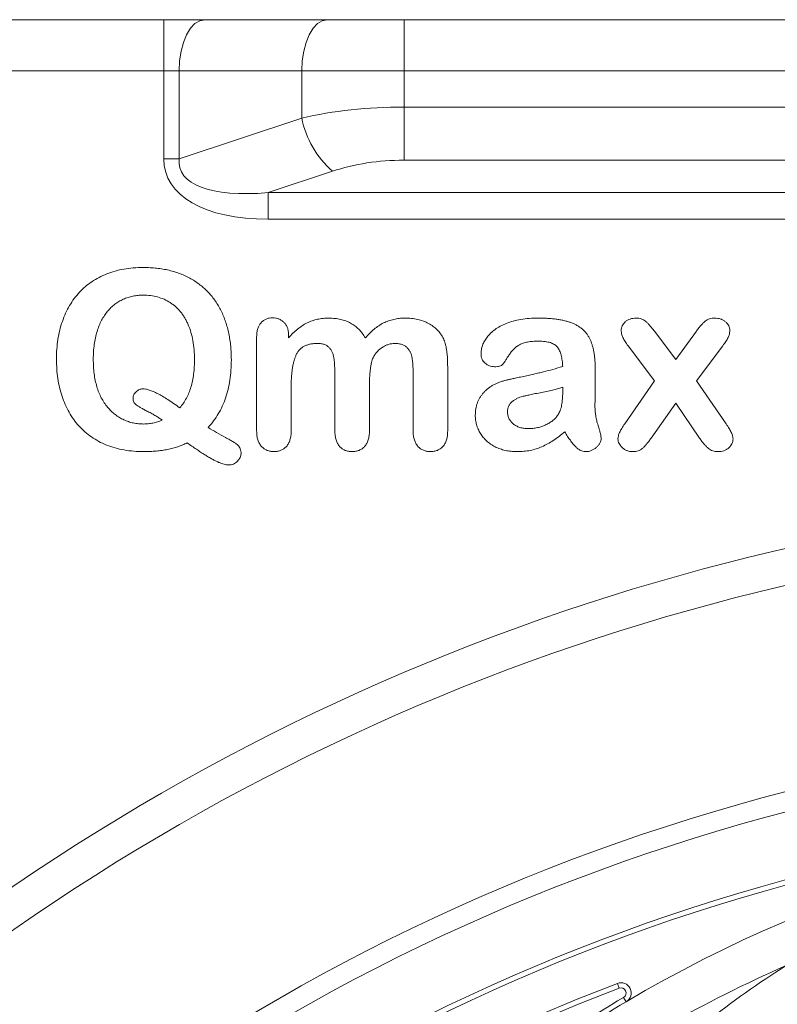
# Model space of a CAD drawing. Units: millimetres. Extents: x -875 to 3636, y -2652 to -229.
# Drawn here: x 1251 to 1325, y -1904 to -1808 of the extents above; entities that cross this region are included whole.
import ezdxf

# ---------------------------------------------------------------- set-up
doc = ezdxf.new("R2010")
doc.units = ezdxf.units.MM
doc.linetypes.add('SLD-SOLID', pattern=[0])
doc.layers.add('ACO_DRAINAGE', color=7, linetype='Continuous')

# ---------------------------------------------------------------- blocks, each defined once
blk = doc.blocks.new('ACO - 32970 - FRONT')
at = {"layer": 'ACO_DRAINAGE', "linetype": 'SLD-SOLID', "lineweight": 0}
for p, q in [((-131.999, 539.204), (-100, 539.204)), ((-110.804, 539.204), (-110.804, 534.204)), ((-107.292, 539.107), (-107.761, 538.823)), ((-106.804, 539.204), (-107.292, 539.107)), ((-100, 539.204), (-94.821, 539.204)), ((-95.308, 539.107), (-95.777, 538.823)), ((-94.821, 539.204), (-95.308, 539.107)), ((-94.821, 539.204), (-87.321, 539.204)), ((-87.321, 539.204), (87.321, 539.204)), ((-87.321, 539.204), (-87.321, 534.204)), ((-108.193, 538.361), (-108.572, 537.739)), ((-107.761, 538.823), (-108.193, 538.361)), ((-96.209, 538.361), (-96.588, 537.739)), ((-95.777, 538.823), (-96.209, 538.361)), ((-108.572, 537.739), (-108.883, 536.981)), ((-96.588, 537.739), (-96.899, 536.981)), ((-108.883, 536.981), (-109.114, 536.117)), ((-96.899, 536.981), (-97.13, 536.117)), ((-109.256, 535.179), (-109.304, 534.204)), ((-109.114, 536.117), (-109.256, 535.179)), ((-97.272, 535.179), (-97.321, 534.204)), ((-97.13, 536.117), (-97.272, 535.179)), ((-110.804, 534.204), (-180.437, 534.204)), ((-109.304, 534.204), (-110.804, 534.204)), ((-110.804, 525.59), (-110.804, 534.204)), ((-97.321, 534.204), (-109.304, 534.204)), ((-109.304, 534.204), (-109.304, 525.59)), ((-97.321, 529.585), (-97.321, 534.204)), ((-87.321, 534.204), (-97.321, 534.204)), ((87.321, 534.204), (-87.321, 534.204)), ((-87.321, 534.204), (-87.321, 530.668)), ((-87.321, 525.471), (-87.321, 530.668)), ((-87.321, 530.668), (87.321, 530.668)), ((-109.304, 525.59), (-97.321, 529.585)), ((-109.304, 525.59), (-110.804, 525.59)), ((87.321, 525.471), (-87.321, 525.471)), ((-94.321, 524.389), (-100.598, 522.296)), ((-100.598, 522.296), (100.598, 522.296)), ((-100.598, 522.296), (-100.598, 519.698)), ((100.598, 519.698), (-100.598, 519.698)), ((-98.606, 508.397), (-98.606, 508.091)), ((-62.842, 508.749), (-60.76, 505.979)), ((-60.76, 505.979), (-58.739, 508.749)), ((-101.728, 499.004), (-101.728, 508.204)), ((-62.842, 503.89), (-65.415, 507.332)), ((-56.165, 507.332), (-58.739, 503.89)), ((-86.428, 499.007), (-86.428, 504.418)), ((-83.053, 505.289), (-83.053, 499.007)), ((-94.078, 499.007), (-94.078, 504.136)), ((-65.746, 499.7), (-62.842, 503.89)), ((-58.739, 503.89), (-55.835, 499.7)), ((-98.353, 503.356), (-98.353, 499.007)), ((-90.703, 503.286), (-90.703, 499.007)), ((-71.803, 502.853), (-71.803, 503.279)), ((-60.76, 501.704), (-63.147, 498.3)), ((-58.433, 498.3), (-60.76, 501.704)), ((-66.462, 444.994), (-66.284, 444.527)), ((-65.851, 443.63), (-65.596, 443.2))]:
    blk.add_line(p, q, dxfattribs=at)
for centre, radius in [((0, 270.204), 199.838), ((0, 270.204), 197.915), ((0, 270.204), 191.5), ((0, 270.204), 191), ((0, 367.704), 79.5), ((0, 367.704), 79)]:
    blk.add_circle(centre, radius, dxfattribs=at)
for centre, radius, start, end in [((-87.893, 531.563), 9.633, 191.85379, 228.14621), ((0, 270.204), 222.977, 50.68014, 129.31986), ((0, 270.204), 219.457, 50.68014, 129.31986), ((0, 332.704), 128.5, 90, 120.69555), ((0, 332.704), 124.5, 113.65087, 125.77015), ((0, 367.704), 93.5, 122.28753, 134.0364), ((0, 270.204), 187, 110.81871, 69.18129), ((-66.107, 444.06), 1, 300.69555, 110.81871), ((0, 270.204), 186.5, 110.81871, 69.18129), ((-66.107, 444.06), 0.5, 300.69555, 110.81871), ((0, 332.704), 129, 120.69555, 125.51598), ((0, 332.704), 128.5, 120.69555, 125.53825)]:
    blk.add_arc(centre, radius, start, end, dxfattribs=at)
for centre, major_axis, ratio, start_param, end_param in [((-87.321, 522.585), (20, 0), 0.404145, 1.570796, 2.094395), ((-92.804, 530.09), (17.774, 5.925), 0.480384, 2.982812, 4.105776), ((-92.804, 530.09), (16.406, 5.469), 0.346944, 2.982812, 4.105776), ((-87.321, 517.389), (14, 0), 0.57735, 1.570796, 2.094395)]:
    blk.add_ellipse(centre, major_axis=major_axis, ratio=ratio, start_param=start_param, end_param=end_param, dxfattribs=at)
for points, knots in [([(-121.303, 506.028), (-121.297, 506.355), (-121.285, 506.999), (-121.172, 507.941), (-120.995, 508.844), (-120.742, 509.702), (-120.421, 510.509), (-120.032, 511.257), (-119.581, 511.943), (-119.066, 512.565), (-118.485, 513.121), (-117.843, 513.607), (-117.142, 514.025), (-116.381, 514.369), (-115.566, 514.645), (-114.695, 514.84), (-113.771, 514.958), (-113.138, 514.971), (-112.813, 514.979)], [0, 0, 0, 0, 0.070326, 0.138286, 0.203794, 0.267878, 0.330279, 0.39022, 0.448768, 0.506372, 0.563563, 0.621098, 0.679161, 0.738681, 0.800098, 0.863898, 0.930168, 1, 1, 1, 1]), ([(-112.813, 514.979), (-112.59, 514.975), (-112.153, 514.969), (-111.51, 514.914), (-110.89, 514.831), (-110.293, 514.713), (-109.722, 514.553), (-109.175, 514.363), (-108.648, 514.143), (-108.15, 513.882), (-107.678, 513.59), (-107.234, 513.269), (-106.819, 512.921), (-106.433, 512.544), (-106.08, 512.133), (-105.759, 511.693), (-105.46, 511.228), (-105.199, 510.731), (-104.963, 510.212), (-104.758, 509.668), (-104.587, 509.103), (-104.445, 508.515), (-104.337, 507.905), (-104.261, 507.273), (-104.209, 506.619), (-104.205, 506.175), (-104.203, 505.95)], [0, 0, 0, 0, 0.047234, 0.092617, 0.136761, 0.179845, 0.221628, 0.262419, 0.302621, 0.342415, 0.381586, 0.420212, 0.45849, 0.496449, 0.53451, 0.573081, 0.611964, 0.651653, 0.692026, 0.732922, 0.774745, 0.817179, 0.861102, 0.90592, 0.952275, 1, 1, 1, 1]), ([(-112.813, 512.279), (-112.985, 512.274), (-113.326, 512.266), (-113.827, 512.185), (-114.308, 512.059), (-114.767, 511.883), (-115.2, 511.658), (-115.605, 511.385), (-115.977, 511.064), (-116.318, 510.698), (-116.627, 510.282), (-116.9, 509.813), (-117.139, 509.289), (-117.342, 508.717), (-117.503, 508.098), (-117.617, 507.44), (-117.689, 506.745), (-117.698, 506.27), (-117.703, 506.028)], [0, 0, 0, 0, 0.057931, 0.114496, 0.169875, 0.224704, 0.279284, 0.333437, 0.388431, 0.443857, 0.501251, 0.561945, 0.626059, 0.694164, 0.765773, 0.840522, 0.918469, 1, 1, 1, 1]), ([(-107.803, 506.01), (-107.81, 506.325), (-107.823, 506.934), (-107.941, 507.814), (-108.131, 508.631), (-108.362, 509.262), (-108.577, 509.731), (-108.758, 510.055), (-108.95, 510.361), (-109.166, 510.641), (-109.395, 510.901), (-109.637, 511.144), (-109.903, 511.357), (-110.272, 511.615), (-110.771, 511.883), (-111.414, 512.112), (-112.1, 512.254), (-112.572, 512.27), (-112.813, 512.279)], [0, 0, 0, 0, 0.104192, 0.201762, 0.294003, 0.381618, 0.424023, 0.464884, 0.504539, 0.543618, 0.581878, 0.61951, 0.657063, 0.694455, 0.769016, 0.843721, 0.920208, 1, 1, 1, 1]), ([(-101.728, 508.204), (-101.722, 508.346), (-101.712, 508.615), (-101.638, 508.993), (-101.503, 509.318), (-101.314, 509.586), (-101.082, 509.799), (-100.81, 509.947), (-100.505, 510.04), (-100.29, 510.049), (-100.178, 510.053)], [0, 0, 0, 0, 0.156138, 0.29553, 0.421319, 0.539567, 0.652596, 0.764401, 0.877247, 1, 1, 1, 1]), ([(-100.178, 510.053), (-100.069, 510.048), (-99.86, 510.038), (-99.558, 509.955), (-99.288, 509.811), (-99.049, 509.617), (-98.847, 509.376), (-98.707, 509.085), (-98.62, 508.754), (-98.611, 508.52), (-98.606, 508.397)], [0, 0, 0, 0, 0.126567, 0.244609, 0.362318, 0.482184, 0.602917, 0.726731, 0.857041, 1, 1, 1, 1]), ([(-98.606, 508.091), (-98.467, 508.251), (-98.195, 508.56), (-97.744, 508.956), (-97.286, 509.296), (-96.806, 509.565), (-96.306, 509.776), (-95.781, 509.924), (-95.228, 510.014), (-94.851, 510.024), (-94.658, 510.029)], [0, 0, 0, 0, 0.1393361, 0.2705768, 0.3948834, 0.5144884, 0.6324904, 0.7512628, 0.8732364, 1, 1, 1, 1]), ([(-94.658, 510.029), (-94.461, 510.022), (-94.078, 510.01), (-93.525, 509.922), (-93.015, 509.772), (-92.548, 509.558), (-92.121, 509.285), (-91.736, 508.947), (-91.389, 508.549), (-91.198, 508.247), (-91.1, 508.091)], [0, 0, 0, 0, 0.138771, 0.269088, 0.393047, 0.511895, 0.6295, 0.748762, 0.870974, 1, 1, 1, 1]), ([(-91.1, 508.091), (-90.962, 508.247), (-90.693, 508.551), (-90.258, 508.954), (-89.803, 509.287), (-89.337, 509.563), (-88.845, 509.773), (-88.329, 509.918), (-87.79, 510.015), (-87.421, 510.024), (-87.233, 510.029)], [0, 0, 0, 0, 0.1394316, 0.2716315, 0.3962718, 0.5162099, 0.6340026, 0.7532377, 0.8742673, 1, 1, 1, 1]), ([(-87.233, 510.029), (-87.017, 510.023), (-86.597, 510.012), (-85.991, 509.913), (-85.431, 509.75), (-84.92, 509.527), (-84.462, 509.241), (-84.064, 508.897), (-83.726, 508.495), (-83.557, 508.189), (-83.471, 508.035)], [0, 0, 0, 0, 0.144115, 0.280441, 0.408425, 0.532416, 0.651577, 0.767486, 0.882473, 1, 1, 1, 1]), ([(-79.79, 506.523), (-79.783, 506.665), (-79.767, 506.951), (-79.648, 507.374), (-79.458, 507.789), (-79.196, 508.196), (-78.853, 508.586), (-78.419, 508.935), (-77.904, 509.251), (-77.309, 509.527), (-76.634, 509.756), (-75.878, 509.913), (-75.046, 510.013), (-74.465, 510.023), (-74.162, 510.029)], [0, 0, 0, 0, 0.0577787, 0.1168637, 0.1784502, 0.2440197, 0.3143399, 0.3899761, 0.4711442, 0.5605924, 0.6577849, 0.7622684, 0.8762191, 1, 1, 1, 1]), ([(-74.162, 510.029), (-73.991, 510.028), (-73.658, 510.026), (-73.171, 510), (-72.713, 509.962), (-72.282, 509.91), (-71.88, 509.841), (-71.507, 509.752), (-71.162, 509.651), (-70.843, 509.536), (-70.55, 509.401), (-70.277, 509.251), (-70.031, 509.076), (-69.803, 508.89), (-69.599, 508.683), (-69.418, 508.455), (-69.261, 508.209), (-69.121, 507.946), (-69.007, 507.662), (-68.904, 507.358), (-68.817, 507.033), (-68.746, 506.686), (-68.695, 506.316), (-68.657, 505.924), (-68.631, 505.51), (-68.629, 505.227), (-68.628, 505.082)], [0, 0, 0, 0, 0.059015, 0.114863, 0.167996, 0.217676, 0.264456, 0.308473, 0.34978, 0.388524, 0.425419, 0.461065, 0.4956, 0.529185, 0.562624, 0.5957, 0.629334, 0.663142, 0.698119, 0.734801, 0.773723, 0.814149, 0.857018, 0.902503, 0.949876, 1, 1, 1, 1]), ([(-66.087, 508.816), (-66.082, 508.895), (-66.072, 509.052), (-65.996, 509.279), (-65.863, 509.485), (-65.693, 509.675), (-65.478, 509.835), (-65.225, 509.944), (-64.944, 510.02), (-64.745, 510.026), (-64.642, 510.029)], [0, 0, 0, 0, 0.11277, 0.223939, 0.338215, 0.460281, 0.587176, 0.717546, 0.852344, 1, 1, 1, 1]), ([(-64.642, 510.029), (-64.551, 510.026), (-64.376, 510.022), (-64.127, 509.958), (-63.899, 509.865), (-63.698, 509.718), (-63.501, 509.535), (-63.291, 509.315), (-63.069, 509.048), (-62.921, 508.853), (-62.842, 508.749)], [0, 0, 0, 0, 0.117541, 0.227271, 0.33168, 0.435633, 0.54886, 0.681387, 0.830592, 1, 1, 1, 1]), ([(-58.739, 508.749), (-58.658, 508.856), (-58.507, 509.056), (-58.28, 509.327), (-58.07, 509.549), (-57.874, 509.73), (-57.669, 509.867), (-57.445, 509.962), (-57.198, 510.02), (-57.027, 510.026), (-56.939, 510.029)], [0, 0, 0, 0, 0.174883, 0.326231, 0.458755, 0.570961, 0.673201, 0.777608, 0.885502, 1, 1, 1, 1]), ([(-56.939, 510.029), (-56.836, 510.025), (-56.64, 510.019), (-56.359, 509.949), (-56.106, 509.836), (-55.885, 509.681), (-55.702, 509.498), (-55.568, 509.288), (-55.481, 509.059), (-55.473, 508.897), (-55.469, 508.816)], [0, 0, 0, 0, 0.144713, 0.277933, 0.407166, 0.534683, 0.657895, 0.772059, 0.884912, 1, 1, 1, 1]), ([(-65.415, 507.332), (-65.517, 507.468), (-65.707, 507.72), (-65.918, 508.109), (-66.057, 508.469), (-66.077, 508.706), (-66.087, 508.816)], [0, 0, 0, 0, 0.307705, 0.571008, 0.800795, 1, 1, 1, 1]), ([(-55.469, 508.816), (-55.477, 508.696), (-55.492, 508.454), (-55.612, 508.167), (-55.74, 507.938), (-55.859, 507.749), (-56.005, 507.546), (-56.11, 507.406), (-56.165, 507.332)], [0, 0, 0, 0, 0.2141656, 0.4327674, 0.5505704, 0.6849361, 0.834496, 1, 1, 1, 1]), ([(-95.765, 507.554), (-95.892, 507.55), (-96.135, 507.544), (-96.482, 507.495), (-96.796, 507.411), (-97.077, 507.291), (-97.325, 507.137), (-97.537, 506.946), (-97.714, 506.722), (-97.858, 506.464), (-97.976, 506.176), (-98.078, 505.86), (-98.161, 505.514), (-98.231, 505.14), (-98.287, 504.736), (-98.324, 504.302), (-98.35, 503.839), (-98.352, 503.52), (-98.353, 503.356)], [0, 0, 0, 0, 0.0670454, 0.1284348, 0.1849991, 0.2383336, 0.2896058, 0.3387877, 0.3886646, 0.4400454, 0.4945213, 0.5531586, 0.6157269, 0.6826201, 0.7546216, 0.8312016, 0.9131734, 1, 1, 1, 1]), ([(-94.078, 504.136), (-94.078, 504.327), (-94.077, 504.687), (-94.097, 505.192), (-94.119, 505.63), (-94.156, 506.006), (-94.215, 506.335), (-94.304, 506.631), (-94.436, 506.894), (-94.601, 507.128), (-94.814, 507.324), (-95.087, 507.459), (-95.409, 507.539), (-95.642, 507.549), (-95.765, 507.554)], [0, 0, 0, 0, 0.131299, 0.247361, 0.347402, 0.432442, 0.507011, 0.577071, 0.643713, 0.708324, 0.773346, 0.840353, 0.915177, 1, 1, 1, 1]), ([(-88.207, 507.554), (-88.314, 507.549), (-88.527, 507.539), (-88.842, 507.465), (-89.148, 507.345), (-89.442, 507.179), (-89.715, 506.976), (-89.961, 506.738), (-90.174, 506.466), (-90.287, 506.264), (-90.344, 506.161)], [0, 0, 0, 0, 0.119751, 0.2381576, 0.360715, 0.487008, 0.6145422, 0.740733, 0.8688128, 1, 1, 1, 1]), ([(-86.428, 504.418), (-86.43, 504.582), (-86.434, 504.893), (-86.443, 505.336), (-86.479, 505.726), (-86.512, 506.07), (-86.575, 506.378), (-86.675, 506.657), (-86.821, 506.908), (-86.998, 507.136), (-87.226, 507.327), (-87.51, 507.463), (-87.843, 507.538), (-88.081, 507.548), (-88.207, 507.554)], [0, 0, 0, 0, 0.118627, 0.225434, 0.319787, 0.401655, 0.475268, 0.546567, 0.614875, 0.684209, 0.754612, 0.828123, 0.909092, 1, 1, 1, 1]), ([(-83.471, 508.035), (-83.437, 507.958), (-83.364, 507.796), (-83.285, 507.529), (-83.208, 507.233), (-83.155, 506.904), (-83.11, 506.545), (-83.073, 506.155), (-83.058, 505.733), (-83.055, 505.441), (-83.053, 505.289)], [0, 0, 0, 0, 0.090097, 0.190255, 0.299066, 0.417655, 0.546875, 0.686933, 0.837867, 1, 1, 1, 1]), ([(-74.179, 507.779), (-74.371, 507.775), (-74.729, 507.768), (-75.229, 507.707), (-75.655, 507.602), (-76.013, 507.447), (-76.317, 507.245), (-76.593, 507.007), (-76.849, 506.727), (-77.068, 506.413), (-77.256, 506.107), (-77.428, 505.853), (-77.567, 505.654), (-77.676, 505.499), (-77.808, 505.388), (-77.986, 505.326), (-78.21, 505.284), (-78.377, 505.281), (-78.469, 505.279)], [0, 0, 0, 0, 0.108127, 0.202355, 0.284515, 0.355459, 0.422017, 0.490181, 0.561037, 0.636095, 0.706156, 0.764439, 0.809678, 0.843225, 0.87149, 0.905711, 0.948225, 1, 1, 1, 1]), ([(-71.803, 505.304), (-71.816, 505.503), (-71.839, 505.878), (-71.945, 506.394), (-72.092, 506.828), (-72.264, 507.131), (-72.437, 507.329), (-72.601, 507.448), (-72.79, 507.554), (-73.01, 507.637), (-73.261, 507.7), (-73.541, 507.744), (-73.851, 507.772), (-74.067, 507.776), (-74.179, 507.779)], [0, 0, 0, 0, 0.150118, 0.281228, 0.394184, 0.493149, 0.540486, 0.590098, 0.644436, 0.702917, 0.766494, 0.837787, 0.915514, 1, 1, 1, 1]), ([(-78.469, 505.279), (-78.556, 505.282), (-78.727, 505.29), (-78.973, 505.359), (-79.199, 505.471), (-79.404, 505.62), (-79.58, 505.805), (-79.699, 506.025), (-79.778, 506.266), (-79.786, 506.436), (-79.79, 506.523)], [0, 0, 0, 0, 0.128985, 0.253324, 0.375309, 0.502147, 0.627549, 0.748877, 0.870863, 1, 1, 1, 1]), ([(-112.749, 496.979), (-113.08, 496.987), (-113.726, 497.003), (-114.67, 497.123), (-115.56, 497.328), (-116.396, 497.607), (-117.173, 497.965), (-117.883, 498.402), (-118.534, 498.903), (-119.114, 499.479), (-119.629, 500.119), (-120.077, 500.817), (-120.454, 501.573), (-120.767, 502.382), (-121.007, 503.239), (-121.179, 504.137), (-121.283, 505.07), (-121.296, 505.705), (-121.303, 506.028)], [0, 0, 0, 0, 0.070412, 0.137556, 0.202064, 0.264464, 0.324958, 0.383743, 0.441526, 0.499385, 0.557397, 0.616078, 0.675541, 0.737063, 0.800319, 0.86485, 0.931353, 1, 1, 1, 1]), ([(-117.703, 506.028), (-117.7, 505.78), (-117.693, 505.3), (-117.623, 504.601), (-117.518, 503.944), (-117.361, 503.333), (-117.172, 502.761), (-116.926, 502.239), (-116.641, 501.757), (-116.315, 501.321), (-115.952, 500.935), (-115.565, 500.599), (-115.154, 500.316), (-114.723, 500.08), (-114.265, 499.901), (-113.785, 499.771), (-113.282, 499.691), (-112.938, 499.683), (-112.763, 499.679)], [0, 0, 0, 0, 0.082041, 0.159349, 0.232637, 0.302393, 0.368518, 0.431984, 0.493506, 0.553749, 0.612318, 0.668808, 0.723574, 0.777485, 0.831398, 0.886177, 0.942026, 1, 1, 1, 1]), ([(-109.241, 501.257), (-109.122, 501.404), (-108.884, 501.7), (-108.592, 502.196), (-108.338, 502.723), (-108.144, 503.297), (-107.988, 503.91), (-107.882, 504.57), (-107.813, 505.275), (-107.806, 505.76), (-107.803, 506.01)], [0, 0, 0, 0, 0.1117135, 0.22426, 0.339263, 0.4573887, 0.5817623, 0.7131177, 0.8523372, 1, 1, 1, 1]), ([(-104.203, 505.95), (-104.209, 505.611), (-104.222, 504.95), (-104.33, 503.987), (-104.502, 503.076), (-104.754, 502.222), (-105.068, 501.417), (-105.462, 500.671), (-105.918, 499.972), (-106.281, 499.556), (-106.463, 499.348)], [0, 0, 0, 0, 0.142224, 0.277302, 0.406556, 0.530596, 0.650696, 0.768392, 0.884068, 1, 1, 1, 1]), ([(-90.344, 506.161), (-90.374, 506.088), (-90.437, 505.93), (-90.508, 505.667), (-90.568, 505.365), (-90.614, 505.024), (-90.658, 504.645), (-90.685, 504.226), (-90.697, 503.768), (-90.701, 503.451), (-90.703, 503.286)], [0, 0, 0, 0, 0.081323, 0.175273, 0.279837, 0.398058, 0.529138, 0.673008, 0.829898, 1, 1, 1, 1]), ([(-77.294, 503.971), (-77.264, 503.978), (-77.193, 503.994), (-77.074, 504.023), (-76.926, 504.053), (-76.75, 504.093), (-76.547, 504.139), (-76.313, 504.187), (-76.052, 504.244), (-75.672, 504.322), (-75.199, 504.424), (-74.657, 504.548), (-74.158, 504.664), (-73.535, 504.81), (-72.754, 505.023), (-72.128, 505.207), (-71.803, 505.304)], [0, 0, 0, 0, 0.016595, 0.038318, 0.065031, 0.096871, 0.133838, 0.175798, 0.223491, 0.275573, 0.38182, 0.480038, 0.570705, 0.653821, 0.819916, 1, 1, 1, 1]), ([(-68.628, 505.082), (-68.628, 504.902), (-68.629, 504.555), (-68.627, 504.055), (-68.632, 503.598), (-68.637, 503.031), (-68.642, 502.309), (-68.649, 501.726), (-68.653, 501.419)], [0, 0, 0, 0, 0.1477879, 0.2840599, 0.4088196, 0.5220638, 0.7485521, 1, 1, 1, 1]), ([(-80.353, 500.54), (-80.35, 500.645), (-80.344, 500.854), (-80.305, 501.161), (-80.242, 501.456), (-80.155, 501.74), (-80.036, 502.009), (-79.897, 502.269), (-79.73, 502.516), (-79.54, 502.749), (-79.325, 502.965), (-79.092, 503.166), (-78.842, 503.352), (-78.567, 503.51), (-78.277, 503.657), (-77.968, 503.783), (-77.639, 503.889), (-77.411, 503.943), (-77.294, 503.971)], [0, 0, 0, 0, 0.063291, 0.124899, 0.185253, 0.244137, 0.302347, 0.361444, 0.420679, 0.480589, 0.541694, 0.602961, 0.664789, 0.728407, 0.792816, 0.859613, 0.928265, 1, 1, 1, 1]), ([(-113.811, 502.199), (-113.808, 502.258), (-113.802, 502.376), (-113.741, 502.544), (-113.649, 502.703), (-113.518, 502.843), (-113.37, 502.964), (-113.206, 503.051), (-113.037, 503.106), (-112.92, 503.113), (-112.862, 503.117)], [0, 0, 0, 0, 0.1216695, 0.2418847, 0.3656325, 0.4993539, 0.6354868, 0.7589738, 0.8807396, 1, 1, 1, 1]), ([(-112.862, 503.117), (-112.764, 503.111), (-112.549, 503.097), (-112.209, 503), (-111.823, 502.854), (-111.394, 502.647), (-110.92, 502.38), (-110.398, 502.061), (-109.83, 501.683), (-109.444, 501.404), (-109.241, 501.257)], [0, 0, 0, 0, 0.071202, 0.156737, 0.256179, 0.371528, 0.5034, 0.652483, 0.817553, 1, 1, 1, 1]), ([(-71.803, 503.279), (-71.934, 503.236), (-72.221, 503.143), (-72.7, 503.026), (-73.256, 502.894), (-73.861, 502.768), (-74.456, 502.655), (-74.974, 502.543), (-75.391, 502.457), (-75.72, 502.382), (-75.998, 502.303), (-76.25, 502.192), (-76.499, 502.054), (-76.734, 501.889), (-76.949, 501.694), (-77.093, 501.444), (-77.191, 501.165), (-77.199, 500.964), (-77.203, 500.86)], [0, 0, 0, 0, 0.065236, 0.143309, 0.233526, 0.336347, 0.436656, 0.520722, 0.587781, 0.638619, 0.681007, 0.724588, 0.769137, 0.815411, 0.86102, 0.905165, 0.950874, 1, 1, 1, 1]), ([(-72.239, 500.617), (-72.203, 500.677), (-72.129, 500.803), (-72.044, 501.017), (-71.965, 501.256), (-71.909, 501.524), (-71.857, 501.817), (-71.829, 502.138), (-71.806, 502.486), (-71.804, 502.728), (-71.803, 502.853)], [0, 0, 0, 0, 0.0908029, 0.1899328, 0.2989304, 0.4177004, 0.5460698, 0.6855288, 0.8367884, 1, 1, 1, 1]), ([(-110.96, 500.051), (-111.058, 500.123), (-111.261, 500.272), (-111.596, 500.479), (-111.962, 500.692), (-112.35, 500.892), (-112.721, 501.082), (-113.042, 501.256), (-113.296, 501.404), (-113.494, 501.532), (-113.641, 501.666), (-113.74, 501.823), (-113.799, 502.004), (-113.807, 502.132), (-113.811, 502.199)], [0, 0, 0, 0, 0.0980322, 0.2047379, 0.3187614, 0.4411028, 0.5587582, 0.6560749, 0.7365337, 0.7973792, 0.8470895, 0.8966182, 0.9455699, 1, 1, 1, 1]), ([(-76.257, 496.979), (-76.457, 496.985), (-76.845, 496.997), (-77.409, 497.084), (-77.933, 497.238), (-78.42, 497.442), (-78.855, 497.71), (-79.248, 498.01), (-79.58, 498.363), (-79.858, 498.751), (-80.082, 499.169), (-80.235, 499.612), (-80.336, 500.07), (-80.347, 500.382), (-80.353, 500.54)], [0, 0, 0, 0, 0.09868, 0.191978, 0.281316, 0.368313, 0.452316, 0.533252, 0.612386, 0.690889, 0.768939, 0.845754, 0.922151, 1, 1, 1, 1]), ([(-77.203, 500.86), (-77.196, 500.75), (-77.184, 500.533), (-77.072, 500.224), (-76.893, 499.942), (-76.652, 499.691), (-76.352, 499.483), (-76.003, 499.335), (-75.613, 499.241), (-75.338, 499.233), (-75.196, 499.229)], [0, 0, 0, 0, 0.114079, 0.225165, 0.33751, 0.459136, 0.585331, 0.714248, 0.852103, 1, 1, 1, 1]), ([(-75.196, 499.229), (-75.038, 499.233), (-74.729, 499.242), (-74.275, 499.319), (-73.839, 499.438), (-73.429, 499.605), (-73.053, 499.811), (-72.726, 500.048), (-72.45, 500.315), (-72.309, 500.517), (-72.239, 500.617)], [0, 0, 0, 0, 0.138809, 0.272993, 0.405006, 0.536788, 0.663189, 0.78237, 0.892828, 1, 1, 1, 1]), ([(-68.653, 501.419), (-68.65, 501.266), (-68.645, 500.957), (-68.578, 500.492), (-68.491, 500.015), (-68.355, 499.549), (-68.223, 499.124), (-68.127, 498.765), (-68.065, 498.495), (-68.053, 498.34), (-68.048, 498.279)], [0, 0, 0, 0, 0.142528, 0.288336, 0.438954, 0.595768, 0.740999, 0.855535, 0.942768, 1, 1, 1, 1]), ([(-112.763, 499.679), (-112.616, 499.684), (-112.317, 499.694), (-111.867, 499.768), (-111.411, 499.883), (-111.113, 499.994), (-110.96, 500.051)], [0, 0, 0, 0, 0.2395692, 0.4836392, 0.7364209, 1, 1, 1, 1]), ([(-66.403, 498.244), (-66.393, 498.339), (-66.369, 498.553), (-66.232, 498.891), (-66.026, 499.284), (-65.845, 499.553), (-65.746, 499.7)], [0, 0, 0, 0, 0.176055, 0.398435, 0.670999, 1, 1, 1, 1]), ([(-55.835, 499.7), (-55.782, 499.62), (-55.681, 499.468), (-55.538, 499.248), (-55.423, 499.038), (-55.323, 498.847), (-55.248, 498.67), (-55.195, 498.508), (-55.16, 498.359), (-55.155, 498.264), (-55.153, 498.22)], [0, 0, 0, 0, 0.173798, 0.332856, 0.476944, 0.608488, 0.724077, 0.827203, 0.918754, 1, 1, 1, 1]), ([(-106.463, 499.348), (-106.195, 499.177), (-105.642, 498.827), (-104.925, 498.438), (-104.369, 498.145), (-104.026, 497.94), (-103.758, 497.764), (-103.557, 497.605), (-103.414, 497.438), (-103.318, 497.247), (-103.262, 497.025), (-103.256, 496.868), (-103.254, 496.785)], [0, 0, 0, 0, 0.222747, 0.457988, 0.569881, 0.662543, 0.737584, 0.794061, 0.841195, 0.889963, 0.942462, 1, 1, 1, 1]), ([(-100.033, 496.979), (-100.152, 496.984), (-100.384, 496.995), (-100.715, 497.092), (-101.008, 497.259), (-101.268, 497.484), (-101.477, 497.777), (-101.623, 498.134), (-101.717, 498.549), (-101.724, 498.846), (-101.728, 499.004)], [0, 0, 0, 0, 0.119484, 0.232464, 0.343253, 0.455986, 0.575022, 0.701742, 0.841821, 1, 1, 1, 1]), ([(-98.353, 499.007), (-98.357, 498.849), (-98.365, 498.553), (-98.454, 498.138), (-98.596, 497.78), (-98.804, 497.488), (-99.056, 497.258), (-99.351, 497.097), (-99.68, 496.994), (-99.913, 496.984), (-100.033, 496.979)], [0, 0, 0, 0, 0.15843, 0.298478, 0.424942, 0.543481, 0.656295, 0.765654, 0.879151, 1, 1, 1, 1]), ([(-92.408, 496.979), (-92.527, 496.984), (-92.758, 496.995), (-93.085, 497.093), (-93.377, 497.255), (-93.631, 497.479), (-93.835, 497.771), (-93.978, 498.129), (-94.065, 498.548), (-94.074, 498.848), (-94.078, 499.007)], [0, 0, 0, 0, 0.119864, 0.23207, 0.341603, 0.453808, 0.570889, 0.697555, 0.840138, 1, 1, 1, 1]), ([(-90.703, 499.007), (-90.707, 498.848), (-90.716, 498.548), (-90.802, 498.129), (-90.95, 497.771), (-91.157, 497.479), (-91.415, 497.255), (-91.712, 497.091), (-92.048, 496.995), (-92.286, 496.984), (-92.408, 496.979)], [0, 0, 0, 0, 0.158279, 0.299451, 0.425315, 0.541914, 0.653886, 0.76336, 0.877825, 1, 1, 1, 1]), ([(-84.747, 496.979), (-84.865, 496.984), (-85.095, 496.994), (-85.421, 497.098), (-85.715, 497.259), (-85.97, 497.488), (-86.182, 497.779), (-86.322, 498.139), (-86.417, 498.552), (-86.424, 498.849), (-86.428, 499.007)], [0, 0, 0, 0, 0.118695, 0.231251, 0.340792, 0.454674, 0.574097, 0.700772, 0.841306, 1, 1, 1, 1]), ([(-83.053, 499.007), (-83.057, 498.848), (-83.066, 498.548), (-83.152, 498.129), (-83.3, 497.771), (-83.507, 497.48), (-83.762, 497.254), (-84.057, 497.092), (-84.391, 496.995), (-84.626, 496.984), (-84.747, 496.979)], [0, 0, 0, 0, 0.158783, 0.300403, 0.426667, 0.543637, 0.655084, 0.764905, 0.878606, 1, 1, 1, 1]), ([(-71.588, 498.916), (-71.779, 498.762), (-72.148, 498.466), (-72.712, 498.067), (-73.272, 497.739), (-73.822, 497.455), (-74.388, 497.24), (-74.982, 497.09), (-75.609, 496.996), (-76.038, 496.985), (-76.257, 496.979)], [0, 0, 0, 0, 0.1418721, 0.2746668, 0.4002562, 0.5182383, 0.6331534, 0.7510648, 0.8727049, 1, 1, 1, 1]), ([(-69.574, 496.979), (-69.658, 496.985), (-69.83, 496.998), (-70.083, 497.098), (-70.331, 497.256), (-70.573, 497.481), (-70.819, 497.761), (-71.069, 498.098), (-71.335, 498.483), (-71.501, 498.767), (-71.588, 498.916)], [0, 0, 0, 0, 0.086569, 0.176893, 0.276903, 0.38911, 0.516784, 0.660971, 0.822012, 1, 1, 1, 1]), ([(-108.517, 497.826), (-108.663, 497.758), (-108.961, 497.621), (-109.431, 497.451), (-109.923, 497.302), (-110.441, 497.183), (-110.984, 497.093), (-111.55, 497.025), (-112.142, 496.987), (-112.544, 496.981), (-112.749, 496.979)], [0, 0, 0, 0, 0.111343, 0.225799, 0.343829, 0.465667, 0.591784, 0.722696, 0.858648, 1, 1, 1, 1]), ([(-104.46, 495.674), (-104.531, 495.678), (-104.682, 495.687), (-104.919, 495.736), (-105.176, 495.818), (-105.456, 495.933), (-105.758, 496.078), (-106.085, 496.252), (-106.44, 496.45), (-106.814, 496.685), (-107.214, 496.94), (-107.631, 497.218), (-108.068, 497.514), (-108.365, 497.72), (-108.517, 497.826)], [0, 0, 0, 0, 0.046389, 0.097374, 0.156108, 0.22071, 0.292921, 0.372594, 0.460495, 0.555781, 0.658382, 0.766642, 0.88016, 1, 1, 1, 1]), ([(-68.048, 498.279), (-68.054, 498.199), (-68.064, 498.035), (-68.158, 497.799), (-68.312, 497.578), (-68.513, 497.375), (-68.75, 497.202), (-69.01, 497.074), (-69.287, 496.991), (-69.477, 496.983), (-69.574, 496.979)], [0, 0, 0, 0, 0.109436, 0.222241, 0.341934, 0.474172, 0.610368, 0.740463, 0.86846, 1, 1, 1, 1]), ([(-64.933, 496.979), (-65.032, 496.983), (-65.225, 496.992), (-65.502, 497.065), (-65.755, 497.185), (-65.977, 497.354), (-66.163, 497.551), (-66.299, 497.769), (-66.387, 498.001), (-66.398, 498.163), (-66.403, 498.244)], [0, 0, 0, 0, 0.138242, 0.268716, 0.397822, 0.529026, 0.656676, 0.774543, 0.886079, 1, 1, 1, 1]), ([(-63.147, 498.3), (-63.23, 498.19), (-63.385, 497.982), (-63.612, 497.7), (-63.82, 497.469), (-64.012, 497.283), (-64.209, 497.137), (-64.433, 497.051), (-64.674, 496.985), (-64.845, 496.981), (-64.933, 496.979)], [0, 0, 0, 0, 0.1780921, 0.3339259, 0.4666382, 0.5789301, 0.6787553, 0.7803957, 0.8863626, 1, 1, 1, 1]), ([(-56.622, 496.979), (-56.711, 496.983), (-56.883, 496.991), (-57.131, 497.051), (-57.358, 497.152), (-57.568, 497.294), (-57.766, 497.486), (-57.977, 497.716), (-58.206, 497.989), (-58.355, 498.193), (-58.433, 498.3)], [0, 0, 0, 0, 0.112952, 0.221092, 0.32459, 0.429515, 0.544239, 0.677036, 0.82946, 1, 1, 1, 1]), ([(-55.153, 498.22), (-55.159, 498.137), (-55.17, 497.975), (-55.251, 497.74), (-55.389, 497.527), (-55.574, 497.336), (-55.799, 497.18), (-56.049, 497.059), (-56.329, 496.994), (-56.523, 496.984), (-56.622, 496.979)], [0, 0, 0, 0, 0.116124, 0.227666, 0.344723, 0.470612, 0.599561, 0.727112, 0.85943, 1, 1, 1, 1]), ([(-103.254, 496.785), (-103.258, 496.722), (-103.265, 496.594), (-103.34, 496.407), (-103.45, 496.219), (-103.602, 496.038), (-103.784, 495.878), (-103.991, 495.758), (-104.22, 495.689), (-104.378, 495.679), (-104.46, 495.674)], [0, 0, 0, 0, 0.1043702, 0.2127007, 0.3328458, 0.4676346, 0.6049561, 0.7355316, 0.8642912, 1, 1, 1, 1])]:
    blk.add_open_spline(points, degree=3, knots=knots, dxfattribs=at)

msp = doc.modelspace()

# ---------------------------------------------------------------- block references
at = {"layer": 'ACO_DRAINAGE', "lineweight": 0}
msp.add_blockref('ACO - 32970 - FRONT', (1375.77, -2346.959), dxfattribs=at)

doc.saveas('drawing.dxf')
